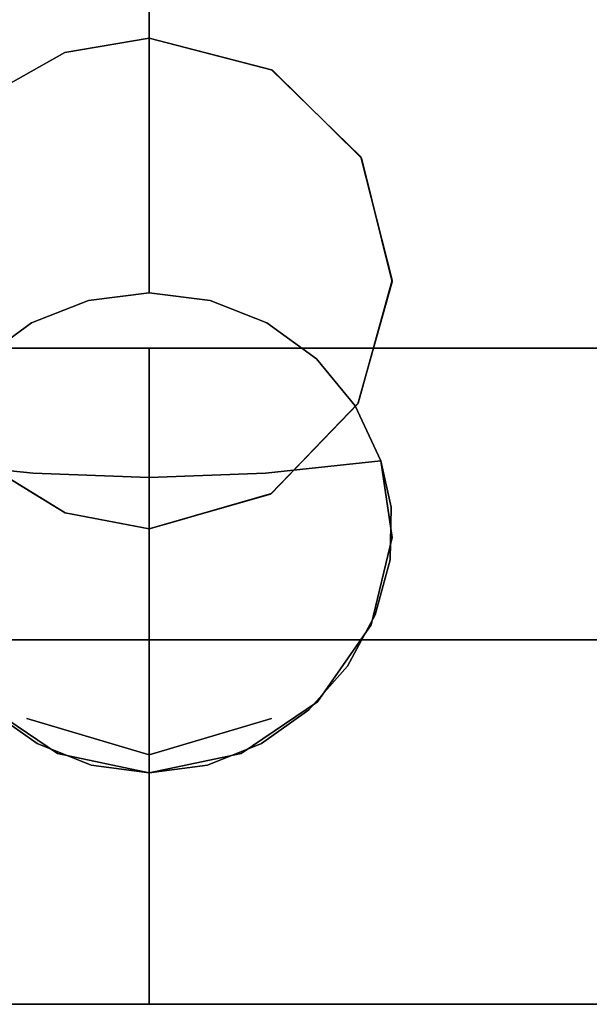
# Model space of a CAD drawing. Extents: x -107 to 109, y -32 to 38.
# Drawn here: x 70 to 71, y -9 to -8 of the extents above; entities that cross this region are included whole.
import ezdxf

# ---------------------------------------------------------------- set-up
doc = ezdxf.new("R2010")
doc.units = 0
doc.layers.add('3D-BRUSHED', color=9, linetype='CONTINUOUS')

msp = doc.modelspace()

# ---------------------------------------------------------------- linework, layer by layer
at = {"layer": '3D-BRUSHED'}
for points, invisible_edges in [([(70.2984, -6.9922, 30.347), (70.3424, -8.1892, 30.4193), (70.422, -6.9922, 30.3982)], 3), ([(70.422, -6.9922, 29.1026), (70.3425, -8.1891, 29.0815), (70.2984, -6.9922, 29.1538)], 3), ([(70.3424, -8.1892, 30.4193), (70.4369, -8.1361, 30.4409), (70.422, -6.9922, 30.3982)], 14), ([(70.3425, -8.1891, 29.0815), (70.422, -6.9922, 29.1026), (70.437, -8.1361, 29.0599)], 3), ([(70.4369, -8.1361, 30.4409), (70.5455, -6.9922, 30.4494), (70.422, -6.9922, 30.3982)], 13), ([(70.422, -6.9922, 29.1026), (70.5455, -6.9922, 29.0514), (70.437, -8.1361, 29.0599)], 14), ([(70.5455, -8.1176, 30.4494), (70.5455, -6.9922, 30.4494), (70.4369, -8.1361, 30.4409)], 2), ([(70.437, -8.1361, 29.0599), (70.5455, -6.9922, 29.0514), (70.5455, -8.1176, 29.0514)], 1), ([(70.5455, -8.1176, 29.0514), (70.6691, -6.9922, 29.1026), (70.7029, -8.1581, 29.0693)], 3), ([(70.7038, -8.1586, 30.4313), (70.6691, -6.9922, 30.3982), (70.5455, -8.1176, 30.4494)], 3), ([(70.5455, -8.1176, 30.4494), (70.6691, -6.9922, 30.3982), (70.5455, -6.9922, 30.4494)], 1), ([(70.6691, -6.9922, 29.1026), (70.5455, -8.1176, 29.0514), (70.5455, -6.9922, 29.0514)], 1), ([(70.7038, -8.1586, 30.4313), (70.7927, -6.9922, 30.347), (70.6691, -6.9922, 30.3982)], 13), ([(70.6691, -6.9922, 29.1026), (70.7927, -6.9922, 29.1538), (70.7029, -8.1581, 29.0693)], 14), ([(70.7029, -8.1581, 29.0693), (70.7927, -6.9922, 29.1538), (70.8176, -8.2703, 29.1065)], 3), ([(70.8184, -8.2717, 30.394), (70.7927, -6.9922, 30.347), (70.7038, -8.1586, 30.4313)], 3), ([(70.7927, -6.9922, 29.1538), (70.9162, -6.9922, 29.2049), (70.8176, -8.2703, 29.1065)], 14), ([(70.7927, -6.9922, 30.347), (70.8184, -8.2717, 30.394), (70.9162, -6.9922, 30.2959)], 3), ([(70.8176, -8.2703, 29.1065), (70.9162, -6.9922, 29.2049), (70.858, -8.4285, 29.1251)], 3), ([(70.8579, -8.4307, 30.3757), (70.9162, -6.9922, 30.2959), (70.8184, -8.2717, 30.394)], 3), ([(70.9162, -8.8911, 30.2959), (70.9162, -6.9922, 30.2959), (70.8579, -8.4307, 30.3757)], 15), ([(70.858, -8.4285, 29.1251), (70.9162, -6.9922, 29.2049), (70.9162, -8.8911, 29.2049)], 15), ([(70.9162, -8.8911, 29.2049), (70.9162, -6.9922, 29.2049), (71.0398, -6.9922, 29.2561), (71.0398, -8.8911, 29.2561)], 5), ([(70.9162, -6.9922, 30.2959), (70.9162, -8.8911, 30.2959), (71.0398, -8.8911, 30.2447), (71.0398, -6.9922, 30.2447)], 5), ([(71.0398, -8.8911, 29.2561), (71.0398, -6.9922, 29.2561), (71.091, -6.9922, 29.3797), (71.091, -8.8911, 29.3797)], 5), ([(71.091, -8.8911, 30.1211), (71.091, -6.9922, 30.1211), (71.0398, -6.9922, 30.2447), (71.0398, -8.8911, 30.2447)], 5), ([(71.1708, -8.5365, 29.438), (71.091, -6.9922, 29.3797), (71.1891, -8.3775, 29.4775)], 3), ([(71.091, -8.8911, 29.3797), (71.091, -6.9922, 29.3797), (71.1708, -8.5365, 29.438)], 15), ([(71.091, -8.8911, 30.1211), (71.1727, -8.4802, 30.0591), (71.091, -6.9922, 30.1211)], 15), ([(71.1422, -6.9922, 29.5033), (71.1891, -8.3775, 29.4775), (71.091, -6.9922, 29.3797)], 3), ([(71.1727, -8.4802, 30.0591), (71.1422, -6.9922, 29.9975), (71.091, -6.9922, 30.1211)], 13), ([(70.4673, -8.4548, 32.8364), (70.5455, -8.1176, 30.4494), (70.4369, -8.1361, 30.4409)], 13), ([(70.5455, -8.1176, 29.0514), (70.4673, -8.4548, 26.6644), (70.437, -8.1361, 29.0599)], 3), ([(70.4673, -8.4548, 26.6644), (70.5455, -8.1176, 29.0514), (70.5455, -8.445, 26.663)], 1), ([(70.4673, -8.4548, 32.8364), (70.5455, -8.445, 32.8378), (70.5455, -8.1176, 30.4494)], 12), ([(70.6237, -8.4548, 26.6644), (70.5455, -8.445, 26.663), (70.5455, -8.1176, 29.0514)], 12), ([(70.6237, -8.4548, 26.6644), (70.5455, -8.1176, 29.0514), (70.7029, -8.1581, 29.0693)], 13), ([(70.5455, -8.1176, 30.4494), (70.5455, -8.445, 32.8378), (70.6237, -8.4548, 32.8364)], 12), ([(70.5455, -8.1176, 30.4494), (70.6237, -8.4548, 32.8364), (70.7038, -8.1586, 30.4313)], 3), ([(70.4369, -8.1361, 30.4409), (70.3424, -8.1892, 30.4193), (70.3941, -8.4837, 32.8325)], 14), ([(70.437, -8.1361, 29.0599), (70.3941, -8.4837, 26.6683), (70.3425, -8.1891, 29.0815)], 3), ([(70.3941, -8.4837, 26.6683), (70.437, -8.1361, 29.0599), (70.4673, -8.4548, 26.6644)], 3), ([(70.3941, -8.4837, 32.8325), (70.4673, -8.4548, 32.8364), (70.4369, -8.1361, 30.4409)], 14), ([(70.6969, -8.4837, 26.6683), (70.6237, -8.4548, 26.6644), (70.7029, -8.1581, 29.0693)], 14), ([(70.6237, -8.4548, 32.8364), (70.6969, -8.4837, 32.8325), (70.7038, -8.1586, 30.4313)], 14), ([(70.6969, -8.4837, 26.6683), (70.7029, -8.1581, 29.0693), (70.7605, -8.5299, 26.6747)], 3), ([(70.7038, -8.1586, 30.4313), (70.6969, -8.4837, 32.8325), (70.7605, -8.5299, 32.8261)], 13), ([(70.8176, -8.2703, 29.1065), (70.7605, -8.5299, 26.6747), (70.7029, -8.1581, 29.0693)], 3), ([(70.8184, -8.2717, 30.394), (70.7038, -8.1586, 30.4313), (70.7605, -8.5299, 32.8261)], 14), ([(70.3941, -8.4837, 26.6683), (70.3305, -8.5299, 26.6747), (70.3425, -8.1891, 29.0815)], 14), ([(70.3424, -8.1892, 30.4193), (70.3305, -8.5299, 32.8261), (70.3941, -8.4837, 32.8325)], 13), ([(70.8104, -8.5903, 26.6829), (70.7605, -8.5299, 26.6747), (70.8176, -8.2703, 29.1065)], 14), ([(70.7605, -8.5299, 32.8261), (70.8104, -8.5903, 32.8178), (70.8184, -8.2717, 30.394)], 14), ([(70.8176, -8.2703, 29.1065), (70.8435, -8.6612, 26.6927), (70.8104, -8.5903, 26.6829)], 13), ([(70.8104, -8.5903, 32.8178), (70.8566, -8.7204, 32.7635), (70.8184, -8.2717, 30.394)], 15), ([(70.8578, -8.7598, 26.7584), (70.8176, -8.2703, 29.1065), (70.858, -8.4285, 29.1251)], 13), ([(70.8435, -8.6612, 26.6927), (70.8176, -8.2703, 29.1065), (70.8578, -8.7598, 26.7584)], 3), ([(70.8184, -8.2717, 30.394), (70.8566, -8.7204, 32.7635), (70.8579, -8.4307, 30.3757)], 3), ([(70.8552, -8.7882, 32.7306), (70.8136, -8.5879, 30.396), (70.8579, -8.4307, 30.3757)], 13), ([(70.8136, -8.5879, 30.396), (70.8544, -8.8911, 30.3215), (70.8579, -8.4307, 30.3757)], 3), ([(70.8143, -8.5867, 29.1051), (70.8578, -8.7598, 26.7584), (70.858, -8.4285, 29.1251)], 3), ([(70.8544, -8.8911, 29.1793), (70.8143, -8.5867, 29.1051), (70.858, -8.4285, 29.1251)], 13), ([(70.858, -8.4285, 29.1251), (70.9162, -8.8911, 29.2049), (70.8544, -8.8911, 29.1793)], 13), ([(70.8579, -8.4307, 30.3757), (70.8544, -8.8911, 30.3215), (70.9162, -8.8911, 30.2959)], 13), ([(70.8552, -8.7882, 32.7306), (70.8579, -8.4307, 30.3757), (70.8566, -8.7204, 32.7635)], 3), ([(70.4673, -8.4548, 26.6644), (70.5455, -8.445, 26.663), (70.5455, -8.6826, 26.6956)], 14), ([(70.4673, -8.4548, 32.8364), (70.5455, -8.6826, 32.8052), (70.5455, -8.445, 32.8378)], 3), ([(70.6237, -8.4548, 26.6644), (70.5455, -8.6826, 26.6956), (70.5455, -8.445, 26.663)], 3), ([(70.6237, -8.4548, 32.8364), (70.5455, -8.445, 32.8378), (70.5455, -8.6826, 32.8052)], 14), ([(70.5455, -8.6826, 26.6956), (70.3941, -8.4837, 26.6683), (70.4673, -8.4548, 26.6644)], 13), ([(70.5455, -8.6826, 32.8052), (70.4673, -8.4548, 32.8364), (70.3941, -8.4837, 32.8325)], 13), ([(70.6237, -8.4548, 26.6644), (70.6969, -8.4837, 26.6683), (70.5455, -8.6826, 26.6956)], 14), ([(70.6237, -8.4548, 32.8364), (70.5455, -8.6826, 32.8052), (70.6969, -8.4837, 32.8325)], 3), ([(71.091, -8.8911, 30.1211), (71.1166, -8.8911, 30.0593), (71.1727, -8.4802, 30.0591)], 14), ([(70.3962, -8.6769, 26.6948), (70.3305, -8.5299, 26.6747), (70.3941, -8.4837, 26.6683)], 13), ([(70.3962, -8.6769, 32.806), (70.3941, -8.4837, 32.8325), (70.3305, -8.5299, 32.8261)], 13), ([(70.3941, -8.4837, 26.6683), (70.5455, -8.6826, 26.6956), (70.3962, -8.6769, 26.6948)], 13), ([(70.5455, -8.6826, 32.8052), (70.3941, -8.4837, 32.8325), (70.3962, -8.6769, 32.806)], 3), ([(70.5455, -8.6826, 26.6956), (70.6969, -8.4837, 26.6683), (70.6949, -8.6769, 26.6948)], 3), ([(70.5455, -8.6826, 32.8052), (70.6949, -8.6769, 32.806), (70.6969, -8.4837, 32.8325)], 14), ([(70.7605, -8.5299, 26.6747), (70.6949, -8.6769, 26.6948), (70.6969, -8.4837, 26.6683)], 3), ([(70.6949, -8.6769, 32.806), (70.7605, -8.5299, 32.8261), (70.6969, -8.4837, 32.8325)], 13), ([(70.5455, -8.5161, 33.141), (69.3859, -8.5161, 32.9365), (69.173, -8.938, 33.3073)], 14), ([(70.5455, -8.5161, 26.3598), (69.173, -8.938, 26.1935), (69.3859, -8.5161, 26.5643)], 3), ([(70.5455, -8.5161, 26.3598), (70.5455, -8.727, 25.9944), (69.173, -8.938, 26.1935)], 14), ([(70.5455, -8.5161, 33.141), (69.173, -8.938, 33.3073), (70.5455, -8.727, 33.5064)], 3), ([(70.5455, -8.5161, 33.141), (70.5455, -8.56, 32.9536), (69.3859, -8.5161, 32.9365)], 2), ([(70.2476, -8.6612, 32.8081), (69.3859, -8.5161, 32.9365), (70.5455, -8.56, 32.9536)], 15), ([(70.5455, -8.5161, 26.3598), (69.3859, -8.5161, 26.5643), (69.6722, -8.5847, 26.7135)], 14), ([(70.5455, -8.56, 26.5472), (70.5455, -8.5161, 26.3598), (69.6722, -8.5847, 26.7135)], 14), ([(70.5455, -8.5161, 26.3598), (71.7052, -8.5161, 26.5643), (71.918, -8.938, 26.1935)], 14), ([(70.5455, -8.5161, 33.141), (71.918, -8.938, 33.3073), (71.7052, -8.5161, 32.9365)], 3), ([(70.5455, -8.5161, 33.141), (70.5455, -8.727, 33.5064), (71.918, -8.938, 33.3073)], 14), ([(70.5455, -8.5161, 26.3598), (71.918, -8.938, 26.1935), (70.5455, -8.727, 25.9944)], 3), ([(70.8435, -8.6612, 26.6927), (71.1717, -8.5161, 26.4702), (70.5455, -8.56, 26.5472)], 15), ([(70.5455, -8.5161, 26.3598), (70.5455, -8.56, 26.5472), (71.1717, -8.5161, 26.4702)], 2), ([(70.5455, -8.5161, 33.141), (71.7052, -8.5161, 32.9365), (70.5455, -8.56, 32.9536)], 2), ([(71.7052, -8.5161, 32.9365), (71.5166, -8.6116, 32.7189), (70.5455, -8.56, 32.9536)], 15), ([(70.8435, -8.6612, 26.6927), (71.7661, -8.6846, 26.9516), (71.1717, -8.5161, 26.4702)], 15), ([(70.3962, -8.6769, 26.6948), (70.2806, -8.5903, 26.6829), (70.3305, -8.5299, 26.6747)], 13), ([(70.3305, -8.5299, 32.8261), (70.2806, -8.5903, 32.8178), (70.3962, -8.6769, 32.806)], 14), ([(70.6949, -8.6769, 26.6948), (70.7605, -8.5299, 26.6747), (70.8104, -8.5903, 26.6829)], 13), ([(70.7605, -8.5299, 32.8261), (70.6949, -8.6769, 32.806), (70.8104, -8.5903, 32.8178)], 3), ([(71.1708, -8.5365, 29.438), (71.1166, -8.8911, 29.4415), (71.091, -8.8911, 29.3797)], 13), ([(70.5455, -8.56, 26.5472), (69.6722, -8.5847, 26.7135), (70.2476, -8.6612, 26.6927)], 15), ([(70.5455, -8.56, 32.9536), (70.3962, -8.6769, 32.806), (70.2476, -8.6612, 32.8081)], 13), ([(70.2476, -8.6612, 26.6927), (70.3962, -8.6769, 26.6948), (70.5455, -8.56, 26.5472)], 14), ([(70.5455, -8.6826, 32.8052), (70.3962, -8.6769, 32.806), (70.5455, -8.56, 32.9536)], 2), ([(70.3962, -8.6769, 26.6948), (70.5455, -8.6826, 26.6956), (70.5455, -8.56, 26.5472)], 12), ([(70.5455, -8.6826, 26.6956), (70.6949, -8.6769, 26.6948), (70.5455, -8.56, 26.5472)], 2), ([(70.5455, -8.56, 26.5472), (70.6949, -8.6769, 26.6948), (70.8435, -8.6612, 26.6927)], 13), ([(70.8435, -8.6612, 32.8081), (70.6949, -8.6769, 32.806), (70.5455, -8.56, 32.9536)], 14), ([(70.6949, -8.6769, 32.806), (70.5455, -8.6826, 32.8052), (70.5455, -8.56, 32.9536)], 12), ([(70.5455, -8.56, 32.9536), (71.5166, -8.6116, 32.7189), (70.8435, -8.6612, 32.8081)], 15), ([(70.2476, -8.6612, 26.6927), (70.2806, -8.5903, 26.6829), (70.3962, -8.6769, 26.6948)], 2), ([(70.2806, -8.5903, 32.8178), (70.2476, -8.6612, 32.8081), (70.3962, -8.6769, 32.806)], 12), ([(70.8104, -8.5903, 26.6829), (70.8435, -8.6612, 26.6927), (70.6949, -8.6769, 26.6948)], 12), ([(70.8435, -8.6612, 32.8081), (70.8104, -8.5903, 32.8178), (70.6949, -8.6769, 32.806)], 2), ([(70.8004, -8.9251, 32.7084), (70.7016, -8.7039, 30.4318), (70.8136, -8.5879, 30.396)], 13), ([(70.8308, -8.8717, 26.7902), (70.8143, -8.5867, 29.1051), (70.7028, -8.7032, 29.0693)], 13), ([(70.7927, -8.8911, 30.347), (70.8136, -8.5879, 30.396), (70.7576, -8.6459, 30.4139)], 13), ([(70.7927, -8.8911, 29.1538), (70.7585, -8.6449, 29.0872), (70.8143, -8.5867, 29.1051)], 13), ([(70.8544, -8.8911, 29.1793), (70.7927, -8.8911, 29.1538), (70.8143, -8.5867, 29.1051)], 14), ([(70.7927, -8.8911, 30.347), (70.8544, -8.8911, 30.3215), (70.8136, -8.5879, 30.396)], 14), ([(70.8136, -8.5879, 30.396), (70.8362, -8.8589, 32.7124), (70.8004, -8.9251, 32.7084)], 13), ([(70.8566, -8.7204, 32.7635), (70.8104, -8.5903, 32.8178), (70.8435, -8.6612, 32.8081)], 1), ([(70.8136, -8.5879, 30.396), (70.8552, -8.7882, 32.7306), (70.8362, -8.8589, 32.7124)], 13), ([(70.8308, -8.8717, 26.7902), (70.8578, -8.7598, 26.7584), (70.8143, -8.5867, 29.1051)], 14), ([(70.8566, -8.7204, 32.7635), (70.8435, -8.6612, 32.8081), (71.5166, -8.6116, 32.7189)], 14), ([(71.5166, -8.6116, 32.7189), (71.5167, -8.851, 32.5654), (70.8566, -8.7204, 32.7635)], 15), ([(70.7585, -8.6449, 29.0872), (70.7, -8.8911, 29.1154), (70.7028, -8.7032, 29.0693)], 3), ([(70.7, -8.8911, 29.1154), (70.7585, -8.6449, 29.0872), (70.7309, -8.8911, 29.1282)], 3), ([(70.7, -8.8911, 30.3854), (70.7309, -8.8911, 30.3726), (70.7576, -8.6459, 30.4139)], 14), ([(70.7576, -8.6459, 30.4139), (70.7016, -8.7039, 30.4318), (70.7, -8.8911, 30.3854)], 14), ([(70.7309, -8.8911, 29.1282), (70.7585, -8.6449, 29.0872), (70.7927, -8.8911, 29.1538)], 3), ([(70.7927, -8.8911, 30.347), (70.7576, -8.6459, 30.4139), (70.7309, -8.8911, 30.3726)], 3), ([(70.4374, -8.7279, 30.441), (70.3292, -8.9708, 32.7125), (70.345, -8.671, 30.42)], 3), ([(70.3449, -8.6709, 29.0808), (70.3404, -8.9814, 26.7865), (70.4374, -8.7278, 29.0598)], 3), ([(70.3449, -8.6709, 29.0808), (70.3911, -8.8911, 29.1154), (70.3602, -8.8911, 29.1282)], 13), ([(70.3911, -8.8911, 29.1154), (70.3449, -8.6709, 29.0808), (70.3912, -8.6994, 29.0703)], 13), ([(70.3911, -8.8911, 30.3854), (70.345, -8.671, 30.42), (70.3602, -8.8911, 30.3726)], 3), ([(70.345, -8.671, 30.42), (70.3911, -8.8911, 30.3854), (70.3912, -8.6994, 30.4305)], 3), ([(70.8435, -8.6612, 26.6927), (70.8578, -8.7598, 26.7584), (71.7661, -8.6846, 26.9516)], 14), ([(70.8578, -8.7598, 26.7584), (71.5259, -8.9174, 26.9477), (71.7661, -8.6846, 26.9516)], 15), ([(70.3911, -8.8911, 30.3854), (70.422, -8.8911, 30.3982), (70.3912, -8.6994, 30.4305)], 14), ([(70.3912, -8.6994, 29.0703), (70.422, -8.8911, 29.1026), (70.3911, -8.8911, 29.1154)], 13), ([(70.422, -8.8911, 30.3982), (70.4143, -8.7136, 30.4358), (70.3912, -8.6994, 30.4305)], 13), ([(70.422, -8.8911, 29.1026), (70.3912, -8.6994, 29.0703), (70.4143, -8.7136, 29.065)], 13), ([(70.5455, -8.7485, 29.0514), (70.6635, -9.0375, 26.7721), (70.7028, -8.7032, 29.0693)], 3), ([(70.7016, -8.7039, 30.4318), (70.6897, -9.0247, 32.7246), (70.5455, -8.7485, 30.4494)], 3), ([(70.6691, -8.8911, 30.3982), (70.7016, -8.7039, 30.4318), (70.6626, -8.715, 30.4362)], 13), ([(70.7028, -8.7032, 29.0693), (70.6635, -9.0375, 26.7721), (70.7619, -8.9708, 26.7883)], 13), ([(70.7028, -8.7032, 29.0693), (70.6691, -8.8911, 29.1026), (70.6635, -8.7145, 29.0648)], 3), ([(70.7028, -8.7032, 29.0693), (70.7, -8.8911, 29.1154), (70.6691, -8.8911, 29.1026)], 13), ([(70.7016, -8.7039, 30.4318), (70.6691, -8.8911, 30.3982), (70.7, -8.8911, 30.3854)], 13), ([(70.7506, -8.9814, 32.7143), (70.6897, -9.0247, 32.7246), (70.7016, -8.7039, 30.4318)], 14), ([(70.7506, -8.9814, 32.7143), (70.7016, -8.7039, 30.4318), (70.8004, -8.9251, 32.7084)], 3), ([(70.7619, -8.9708, 26.7883), (70.8308, -8.8717, 26.7902), (70.7028, -8.7032, 29.0693)], 14), ([(70.422, -8.8911, 29.1026), (70.4143, -8.7136, 29.065), (70.4374, -8.7278, 29.0598)], 13), ([(70.422, -8.8911, 30.3982), (70.4374, -8.7279, 30.441), (70.4143, -8.7136, 30.4358)], 13), ([(70.6236, -8.7262, 30.4406), (70.6382, -8.8911, 30.411), (70.6626, -8.715, 30.4362)], 3), ([(70.6382, -8.8911, 29.0898), (70.6241, -8.7258, 29.0603), (70.6635, -8.7145, 29.0648)], 13), ([(70.6635, -8.7145, 29.0648), (70.6691, -8.8911, 29.1026), (70.6382, -8.8911, 29.0898)], 13), ([(70.6382, -8.8911, 30.411), (70.6691, -8.8911, 30.3982), (70.6626, -8.715, 30.4362)], 14), ([(70.8552, -8.7882, 32.7306), (70.8566, -8.7204, 32.7635), (71.5167, -8.851, 32.5654)], 14), ([(70.5455, -8.727, 33.5064), (69.173, -8.938, 33.3073), (70.5455, -9.149, 33.5064)], 3), ([(70.5455, -8.727, 25.9944), (70.5455, -9.149, 25.9944), (69.173, -8.938, 26.1935)], 14), ([(70.4374, -8.7279, 30.441), (70.4275, -9.0375, 32.7287), (70.3292, -8.9708, 32.7125)], 13), ([(70.3404, -8.9814, 26.7865), (70.4013, -9.0247, 26.7762), (70.4374, -8.7278, 29.0598)], 14), ([(70.4374, -8.7278, 29.0598), (70.4013, -9.0247, 26.7762), (70.4708, -9.0524, 26.7668)], 13), ([(70.4374, -8.7278, 29.0598), (70.4528, -8.8911, 29.0898), (70.422, -8.8911, 29.1026)], 13), ([(70.4374, -8.7279, 30.441), (70.422, -8.8911, 30.3982), (70.4528, -8.8911, 30.411)], 13), ([(70.4374, -8.7279, 30.441), (70.5455, -8.7485, 30.4494), (70.4275, -9.0375, 32.7287)], 14), ([(70.4708, -9.0524, 26.7668), (70.5455, -8.7485, 29.0514), (70.4374, -8.7278, 29.0598)], 13), ([(70.4644, -8.733, 29.0577), (70.4528, -8.8911, 29.0898), (70.4374, -8.7278, 29.0598)], 3), ([(70.4374, -8.7279, 30.441), (70.4528, -8.8911, 30.411), (70.4644, -8.733, 30.4431)], 3), ([(70.4528, -8.8911, 30.411), (70.4837, -8.8911, 30.4238), (70.4644, -8.733, 30.4431)], 14), ([(70.4528, -8.8911, 29.0898), (70.4644, -8.733, 29.0577), (70.4837, -8.8911, 29.077)], 3), ([(70.4837, -8.8911, 29.077), (70.4644, -8.733, 29.0577), (70.4915, -8.7382, 29.0556)], 13), ([(70.4837, -8.8911, 30.4238), (70.4915, -8.7382, 30.4452), (70.4644, -8.733, 30.4431)], 13), ([(70.5455, -8.727, 25.9944), (71.918, -8.938, 26.1935), (70.5455, -9.149, 25.9944)], 3), ([(70.5455, -8.727, 33.5064), (70.5455, -9.149, 33.5064), (71.918, -8.938, 33.3073)], 14), ([(70.6073, -8.8911, 30.4238), (70.6236, -8.7262, 30.4406), (70.5845, -8.7373, 30.445)], 13), ([(70.6241, -8.7258, 29.0603), (70.6073, -8.8911, 29.077), (70.5848, -8.7372, 29.0559)], 3), ([(70.6241, -8.7258, 29.0603), (70.6382, -8.8911, 29.0898), (70.6073, -8.8911, 29.077)], 13), ([(70.6236, -8.7262, 30.4406), (70.6073, -8.8911, 30.4238), (70.6382, -8.8911, 30.411)], 13), ([(70.5455, -8.7485, 30.4494), (70.5455, -9.0621, 32.7378), (70.4275, -9.0375, 32.7287)], 12), ([(70.4708, -9.0524, 26.7668), (70.5455, -9.0621, 26.763), (70.5455, -8.7485, 29.0514)], 12), ([(70.5146, -8.8911, 29.0642), (70.4837, -8.8911, 29.077), (70.4915, -8.7382, 29.0556)], 14), ([(70.4915, -8.7382, 30.4452), (70.4837, -8.8911, 30.4238), (70.5146, -8.8911, 30.4366)], 13), ([(70.4915, -8.7382, 30.4452), (70.5146, -8.8911, 30.4366), (70.5185, -8.7433, 30.4473)], 3), ([(70.5146, -8.8911, 29.0642), (70.4915, -8.7382, 29.0556), (70.5185, -8.7433, 29.0535)], 13), ([(70.5185, -8.7433, 29.0535), (70.5455, -8.8911, 29.0514), (70.5146, -8.8911, 29.0642)], 13), ([(70.5455, -8.8911, 30.4494), (70.5185, -8.7433, 30.4473), (70.5146, -8.8911, 30.4366)], 3), ([(70.5185, -8.7433, 30.4473), (70.5455, -8.8911, 30.4494), (70.5455, -8.7485, 30.4494)], 1), ([(70.5455, -8.8911, 29.0514), (70.5185, -8.7433, 29.0535), (70.5455, -8.7485, 29.0514)], 1), ([(70.5764, -8.8911, 29.0642), (70.5455, -8.7485, 29.0514), (70.5848, -8.7372, 29.0559)], 13), ([(70.5455, -8.7485, 30.4494), (70.5764, -8.8911, 30.4366), (70.5845, -8.7373, 30.445)], 3), ([(70.5455, -8.7485, 29.0514), (70.5455, -9.0621, 26.763), (70.6635, -9.0375, 26.7721)], 12), ([(70.5455, -8.7485, 30.4494), (70.6897, -9.0247, 32.7246), (70.6202, -9.0524, 32.734)], 13), ([(70.5455, -9.0621, 32.7378), (70.5455, -8.7485, 30.4494), (70.6202, -9.0524, 32.734)], 2), ([(70.5764, -8.8911, 30.4366), (70.5455, -8.7485, 30.4494), (70.5455, -8.8911, 30.4494)], 1), ([(70.5455, -8.7485, 29.0514), (70.5764, -8.8911, 29.0642), (70.5455, -8.8911, 29.0514)], 1), ([(70.5848, -8.7372, 29.0559), (70.6073, -8.8911, 29.077), (70.5764, -8.8911, 29.0642)], 13), ([(70.5845, -8.7373, 30.445), (70.5764, -8.8911, 30.4366), (70.6073, -8.8911, 30.4238)], 13), ([(71.5259, -8.9174, 26.9477), (70.8578, -8.7598, 26.7584), (70.8308, -8.8717, 26.7902)], 13), ([(70.8362, -8.8589, 32.7124), (70.8552, -8.7882, 32.7306), (71.5167, -8.851, 32.5654)], 14), ([(70.8004, -8.9251, 32.7084), (70.8362, -8.8589, 32.7124), (71.5167, -8.851, 32.5654)], 14), ([(71.5167, -8.851, 32.5654), (71.2422, -9.1281, 32.6827), (70.8004, -8.9251, 32.7084)], 15), ([(70.7619, -8.9708, 26.7883), (71.5259, -8.9174, 26.9477), (70.8308, -8.8717, 26.7902)], 3), ([(70.1937, -8.8911, 29.5473), (70.5455, -8.8911, 29.3442), (70.5455, -8.9345, 29.4472)], 12), ([(70.5455, -8.8911, 30.1566), (70.1937, -8.8911, 29.9535), (70.5455, -8.9345, 30.0536)], 2), ([(70.2328, -8.9334, 29.7504), (70.1937, -8.8911, 29.5473), (70.5455, -8.9345, 29.4472)], 15), ([(70.5455, -8.9345, 30.0536), (70.1937, -8.8911, 29.9535), (70.2328, -8.9334, 29.7504)], 15), ([(70.2723, -8.9759, 29.274), (70.4576, -8.8911, 29.395), (70.23, -8.9669, 29.3648)], 15), ([(70.4576, -8.8911, 29.395), (70.3696, -8.8911, 29.4457), (70.23, -8.9669, 29.3648)], 14), ([(70.2319, -8.9672, 30.1388), (70.4576, -8.8911, 30.1058), (70.2723, -8.9759, 30.2268)], 15), ([(70.2319, -8.9672, 30.1388), (70.3696, -8.8911, 30.0551), (70.4576, -8.8911, 30.1058)], 13), ([(70.2417, -8.8911, 30.3235), (70.3495, -8.97, 30.3143), (70.5455, -8.9759, 30.303)], 15), ([(70.2417, -8.8911, 29.1773), (70.3936, -8.8911, 29.1143), (70.5455, -8.9574, 29.1657)], 14), ([(70.5455, -8.9574, 29.1657), (70.3495, -8.97, 29.1865), (70.2417, -8.8911, 29.1773)], 15), ([(70.3936, -8.8911, 30.3865), (70.2417, -8.8911, 30.3235), (70.5455, -8.9759, 30.303)], 14), ([(70.5455, -8.9335, 29.271), (70.5455, -8.8911, 29.3442), (70.2723, -8.9759, 29.274)], 14), ([(70.5455, -8.9335, 30.2298), (70.2723, -8.9759, 30.2268), (70.5455, -8.8911, 30.1566)], 3), ([(70.4576, -8.8911, 30.1058), (70.5455, -8.8911, 30.1566), (70.2723, -8.9759, 30.2268)], 14), ([(70.4576, -8.8911, 29.395), (70.2723, -8.9759, 29.274), (70.5455, -8.8911, 29.3442)], 3), ([(70.4696, -8.8911, 30.4179), (70.3936, -8.8911, 30.3865), (70.5455, -8.9388, 30.3671)], 14), ([(70.3936, -8.8911, 30.3865), (70.5455, -8.9759, 30.303), (70.5455, -8.9388, 30.3671)], 13), ([(70.3936, -8.8911, 29.1143), (70.5455, -8.8911, 29.0514), (70.5455, -8.9388, 29.1337)], 12), ([(70.3936, -8.8911, 29.1143), (70.5455, -8.9388, 29.1337), (70.5455, -8.9574, 29.1657)], 13), ([(70.5455, -8.9388, 30.3671), (70.5455, -8.9149, 30.4083), (70.4696, -8.8911, 30.4179)], 14), ([(70.5455, -8.9149, 30.4083), (70.5455, -8.8911, 30.4494), (70.4696, -8.8911, 30.4179)], 12), ([(70.8973, -8.8911, 29.9535), (70.5455, -8.8911, 30.1566), (70.5455, -8.9345, 30.0536)], 12), ([(70.5455, -8.8911, 29.3442), (70.8973, -8.8911, 29.5473), (70.5455, -8.9345, 29.4472)], 2), ([(70.8583, -8.9334, 29.7504), (70.8973, -8.8911, 29.9535), (70.5455, -8.9345, 30.0536)], 15), ([(70.5455, -8.9345, 29.4472), (70.8973, -8.8911, 29.5473), (70.8583, -8.9334, 29.7504)], 15), ([(70.7416, -8.97, 29.1865), (70.5455, -8.9759, 29.1978), (70.7734, -8.8911, 29.1458)], 15), ([(70.5455, -8.9335, 30.2298), (70.5455, -8.8911, 30.1566), (70.8187, -8.9759, 30.2268)], 14), ([(70.5455, -8.9335, 29.271), (70.8187, -8.9759, 29.274), (70.5455, -8.8911, 29.3442)], 3), ([(70.6215, -8.8911, 30.4179), (70.5455, -8.9149, 30.4083), (70.5455, -8.9388, 30.3671)], 13), ([(70.8494, -8.8911, 30.3235), (70.5455, -8.9759, 30.303), (70.7416, -8.97, 30.3143)], 15), ([(70.5455, -8.9388, 29.1337), (70.6975, -8.8911, 29.1143), (70.7734, -8.8911, 29.1458)], 13), ([(70.6335, -8.8911, 29.395), (70.5455, -8.8911, 29.3442), (70.8187, -8.9759, 29.274)], 14), ([(70.6335, -8.8911, 30.1058), (70.8187, -8.9759, 30.2268), (70.5455, -8.8911, 30.1566)], 3), ([(70.5455, -8.9759, 30.303), (70.6975, -8.8911, 30.3865), (70.5455, -8.9388, 30.3671)], 3), ([(70.5455, -8.9759, 30.303), (70.8494, -8.8911, 30.3235), (70.6975, -8.8911, 30.3865)], 13), ([(70.5455, -8.9388, 30.3671), (70.6975, -8.8911, 30.3865), (70.6215, -8.8911, 30.4179)], 13), ([(70.6215, -8.8911, 30.4179), (70.5455, -8.8911, 30.4494), (70.5455, -8.9149, 30.4083)], 12), ([(70.5455, -8.9388, 29.1337), (70.5455, -8.8911, 29.0514), (70.6975, -8.8911, 29.1143)], 12), ([(70.5455, -8.9388, 29.1337), (70.7734, -8.8911, 29.1458), (70.5455, -8.9759, 29.1978)], 3), ([(70.8187, -8.9759, 30.2268), (70.6335, -8.8911, 30.1058), (70.861, -8.9669, 30.136)], 15), ([(70.8591, -8.9672, 29.362), (70.6335, -8.8911, 29.395), (70.8187, -8.9759, 29.274)], 15), ([(70.7214, -8.8911, 30.0551), (70.8094, -8.8911, 30.0043), (70.861, -8.9669, 30.136), (70.6335, -8.8911, 30.1058)], 6), ([(70.7214, -8.8911, 29.4457), (70.6335, -8.8911, 29.395), (70.8591, -8.9672, 29.362), (70.8094, -8.8911, 29.4965)], 6), ([(70.7416, -8.97, 29.1865), (70.9446, -8.8911, 29.2167), (70.914, -8.9514, 29.2269)], 15), ([(70.7416, -8.97, 30.3143), (70.914, -8.9514, 30.2739), (70.9446, -8.8911, 30.2841)], 15), ([(70.7416, -8.97, 29.1865), (70.8494, -8.8911, 29.1773), (70.9446, -8.8911, 29.2167)], 13), ([(70.9446, -8.8911, 30.2841), (70.8494, -8.8911, 30.3235), (70.7416, -8.97, 30.3143)], 14), ([(70.7416, -8.97, 29.1865), (70.7734, -8.8911, 29.1458), (70.8494, -8.8911, 29.1773)], 13), ([(70.8094, -8.8911, 29.4965), (70.8591, -8.9672, 29.362), (70.9964, -8.9756, 29.4504)], 15), ([(71.0333, -8.9741, 29.5491), (70.8094, -8.8911, 29.4965), (70.9964, -8.9756, 29.4504)], 15), ([(70.8973, -8.8911, 29.9535), (70.9846, -8.9745, 30.0487), (70.8094, -8.8911, 30.0043)], 3), ([(70.8094, -8.8911, 29.4965), (71.0333, -8.9741, 29.5491), (70.8973, -8.8911, 29.5473)], 3), ([(70.861, -8.9669, 30.136), (70.8094, -8.8911, 30.0043), (70.9846, -8.9745, 30.0487)], 15), ([(70.8973, -8.8911, 29.9535), (70.8583, -8.9334, 29.7504), (70.8973, -8.8911, 29.5473)], 3), ([(71.0186, -8.9574, 29.8012), (70.9887, -8.9542, 29.906), (70.8973, -8.8911, 29.852)], 15), ([(71.0333, -8.9741, 29.5491), (70.8973, -8.8911, 29.6488), (70.8973, -8.8911, 29.5473)], 13), ([(71.0186, -8.9574, 29.8012), (70.8973, -8.8911, 29.6488), (71.0854, -8.9759, 29.6523)], 15), ([(70.8973, -8.8911, 29.6488), (71.0333, -8.9741, 29.5491), (71.0854, -8.9759, 29.6523)], 15), ([(70.8973, -8.8911, 29.7504), (70.8973, -8.8911, 29.6488), (71.0186, -8.9574, 29.8012), (70.8973, -8.8911, 29.852)], 6), ([(70.9887, -8.9542, 29.906), (70.8973, -8.8911, 29.9535), (70.8973, -8.8911, 29.852)], 13), ([(70.9887, -8.9542, 29.906), (70.9846, -8.9745, 30.0487), (70.8973, -8.8911, 29.9535)], 15), ([(70.9446, -8.8911, 29.2167), (71.0398, -8.8911, 29.2561), (70.914, -8.9514, 29.2269)], 14), ([(71.0398, -8.8911, 30.2447), (70.914, -8.9514, 30.2739), (70.9558, -8.9645, 30.2066)], 15), ([(71.0398, -8.8911, 29.2561), (70.9891, -8.9617, 29.3167), (70.914, -8.9514, 29.2269)], 15), ([(70.9446, -8.8911, 30.2841), (70.914, -8.9514, 30.2739), (71.0398, -8.8911, 30.2447)], 3), ([(70.9558, -8.9645, 30.2066), (71.091, -8.8911, 30.1211), (71.0398, -8.8911, 30.2447)], 13), ([(70.9558, -8.9645, 30.2066), (71.0252, -8.9647, 30.1321), (71.091, -8.8911, 30.1211)], 15), ([(70.9891, -8.9617, 29.3167), (71.0398, -8.8911, 29.2561), (71.091, -8.8911, 29.3797)], 13), ([(71.0759, -8.955, 29.4031), (70.9891, -8.9617, 29.3167), (71.091, -8.8911, 29.3797)], 15), ([(71.0252, -8.9647, 30.1321), (71.1062, -8.9597, 30.0262), (71.091, -8.8911, 30.1211)], 15), ([(71.091, -8.8911, 29.3797), (71.1422, -8.8911, 29.5033), (71.0759, -8.955, 29.4031)], 14), ([(71.1198, -8.9606, 29.5091), (71.0759, -8.955, 29.4031), (71.1422, -8.8911, 29.5033)], 15), ([(71.1062, -8.9597, 30.0262), (71.1422, -8.8911, 29.9975), (71.091, -8.8911, 30.1211)], 13), ([(71.1062, -8.9597, 30.0262), (71.0927, -8.9757, 29.8716), (71.1933, -8.8911, 29.874)], 15), ([(71.1198, -8.9745, 29.7608), (71.1933, -8.8911, 29.874), (71.0927, -8.9757, 29.8716)], 15), ([(71.1062, -8.9597, 30.0262), (71.1933, -8.8911, 29.874), (71.1422, -8.8911, 29.9975)], 13), ([(70.7506, -8.9814, 32.7143), (70.8004, -8.9251, 32.7084), (71.2422, -9.1281, 32.6827)], 14), ([(70.7619, -8.9708, 26.7883), (71.3448, -9.1592, 26.8263), (71.5259, -8.9174, 26.9477)], 15), ([(69.173, -8.938, 33.3073), (69.3859, -9.3599, 32.9365), (70.5455, -9.3599, 33.141)], 13), ([(69.173, -8.938, 33.3073), (70.5455, -9.3599, 33.141), (70.5455, -9.149, 33.5064)], 13), ([(69.173, -8.938, 26.1935), (70.5455, -9.3599, 26.3598), (69.3859, -9.3599, 26.5643)], 13), ([(70.5455, -9.149, 25.9944), (70.5455, -9.3599, 26.3598), (69.173, -8.938, 26.1935)], 14), ([(70.2328, -8.9334, 29.7504), (70.5455, -8.9345, 29.4472), (70.5455, -8.9751, 29.5436)], 13), ([(70.2328, -8.9334, 29.7504), (70.3881, -8.9925, 29.7504), (70.5455, -8.9751, 29.9572)], 15), ([(70.5455, -8.9751, 29.5436), (70.3881, -8.9925, 29.7504), (70.2328, -8.9334, 29.7504)], 15), ([(70.5455, -8.9345, 30.0536), (70.2328, -8.9334, 29.7504), (70.5455, -8.9751, 29.9572)], 3), ([(70.2723, -8.9759, 30.2268), (70.5455, -8.9335, 30.2298), (70.3495, -8.97, 30.3143)], 15), ([(70.5455, -8.9335, 29.271), (70.2723, -8.9759, 29.274), (70.3495, -8.97, 29.1865)], 15), ([(70.5455, -8.9335, 30.2298), (70.5455, -8.9759, 30.303), (70.3495, -8.97, 30.3143)], 14), ([(70.5455, -8.9759, 29.1978), (70.5455, -8.9335, 29.271), (70.3495, -8.97, 29.1865)], 14), ([(70.8583, -8.9334, 29.7504), (70.5455, -8.9345, 30.0536), (70.5455, -8.9751, 29.9572)], 13), ([(70.8583, -8.9334, 29.7504), (70.7029, -8.9925, 29.7504), (70.5455, -8.9751, 29.5436)], 15), ([(70.5455, -8.9751, 29.9572), (70.7029, -8.9925, 29.7504), (70.8583, -8.9334, 29.7504)], 15), ([(70.5455, -8.9345, 29.4472), (70.8583, -8.9334, 29.7504), (70.5455, -8.9751, 29.5436)], 3), ([(70.5455, -8.9335, 29.271), (70.5455, -8.9759, 29.1978), (70.7416, -8.97, 29.1865)], 14), ([(70.5455, -8.9759, 30.303), (70.5455, -8.9335, 30.2298), (70.7416, -8.97, 30.3143)], 14), ([(70.8187, -8.9759, 29.274), (70.5455, -8.9335, 29.271), (70.7416, -8.97, 29.1865)], 15), ([(70.5455, -8.9335, 30.2298), (70.8187, -8.9759, 30.2268), (70.7416, -8.97, 30.3143)], 15), ([(71.918, -8.938, 26.1935), (71.7052, -9.3599, 26.5643), (70.5455, -9.3599, 26.3598)], 13), ([(71.918, -8.938, 26.1935), (70.5455, -9.3599, 26.3598), (70.5455, -9.149, 25.9944)], 13), ([(71.918, -8.938, 33.3073), (70.5455, -9.3599, 33.141), (71.7052, -9.3599, 32.9365)], 13), ([(70.5455, -9.149, 33.5064), (70.5455, -9.3599, 33.141), (71.918, -8.938, 33.3073)], 14), ([(70.914, -8.9514, 30.2739), (70.7416, -8.97, 30.3143), (70.8187, -8.9759, 30.2268)], 15), ([(70.7416, -8.97, 29.1865), (70.914, -8.9514, 29.2269), (70.8187, -8.9759, 29.274)], 15), ([(70.914, -8.9514, 29.2269), (70.9891, -8.9617, 29.3167), (70.8187, -8.9759, 29.274)], 15), ([(70.9558, -8.9645, 30.2066), (70.914, -8.9514, 30.2739), (70.8187, -8.9759, 30.2268)], 15), ([(71.0854, -8.9759, 29.6523), (71.1849, -8.9496, 29.6807), (71.1198, -8.9745, 29.7608)], 15), ([(71.1198, -8.9606, 29.5091), (71.1849, -8.9496, 29.6807), (71.0854, -8.9759, 29.6523)], 15), ([(70.3495, -8.97, 29.1865), (70.5455, -8.9574, 29.1657), (70.5455, -8.9759, 29.1978)], 13), ([(70.8591, -8.9672, 29.362), (70.8187, -8.9759, 29.274), (70.9891, -8.9617, 29.3167)], 15), ([(71.0759, -8.955, 29.4031), (70.9964, -8.9756, 29.4504), (70.8591, -8.9672, 29.362)], 15), ([(70.8591, -8.9672, 29.362), (70.9891, -8.9617, 29.3167), (71.0759, -8.955, 29.4031)], 15), ([(70.9887, -8.9542, 29.906), (71.0432, -8.9755, 29.9634), (70.9846, -8.9745, 30.0487)], 15), ([(71.0432, -8.9755, 29.9634), (71.1062, -8.9597, 30.0262), (70.9846, -8.9745, 30.0487)], 15), ([(71.1062, -8.9597, 30.0262), (71.0252, -8.9647, 30.1321), (70.9846, -8.9745, 30.0487)], 15), ([(70.9887, -8.9542, 29.906), (71.0186, -8.9574, 29.8012), (71.0927, -8.9757, 29.8716)], 15), ([(71.0432, -8.9755, 29.9634), (70.9887, -8.9542, 29.906), (71.0927, -8.9757, 29.8716)], 15), ([(71.1198, -8.9606, 29.5091), (70.9964, -8.9756, 29.4504), (71.0759, -8.955, 29.4031)], 15), ([(71.0333, -8.9741, 29.5491), (70.9964, -8.9756, 29.4504), (71.1198, -8.9606, 29.5091)], 15), ([(71.0854, -8.9759, 29.6523), (71.1198, -8.9745, 29.7608), (71.0186, -8.9574, 29.8012)], 15), ([(71.0186, -8.9574, 29.8012), (71.1198, -8.9745, 29.7608), (71.0927, -8.9757, 29.8716)], 15), ([(71.0333, -8.9741, 29.5491), (71.1198, -8.9606, 29.5091), (71.0854, -8.9759, 29.6523)], 15), ([(71.1062, -8.9597, 30.0262), (71.0432, -8.9755, 29.9634), (71.0927, -8.9757, 29.8716)], 15), ([(69.7463, -9.1592, 32.6745), (70.3292, -8.9708, 32.7125), (70.4275, -9.0375, 32.7287)], 13), ([(70.3881, -8.9925, 29.7504), (70.5455, -9.0389, 29.7504), (70.5455, -8.9751, 29.9572)], 12), ([(70.5455, -8.9751, 29.5436), (70.5455, -9.006, 29.6436), (70.3881, -8.9925, 29.7504)], 14), ([(70.7029, -8.9925, 29.7504), (70.5455, -9.0389, 29.7504), (70.5455, -8.9751, 29.5436)], 12), ([(70.5455, -8.9751, 29.9572), (70.5455, -9.006, 29.8572), (70.7029, -8.9925, 29.7504)], 14), ([(71.3448, -9.1592, 26.8263), (70.7619, -8.9708, 26.7883), (70.6635, -9.0375, 26.7721)], 13), ([(70.861, -8.9669, 30.136), (70.9558, -8.9645, 30.2066), (70.8187, -8.9759, 30.2268)], 15), ([(70.9558, -8.9645, 30.2066), (70.861, -8.9669, 30.136), (71.0252, -8.9647, 30.1321)], 15), ([(71.0252, -8.9647, 30.1321), (70.861, -8.9669, 30.136), (70.9846, -8.9745, 30.0487)], 15), ([(69.6393, -9.1732, 26.8482), (70.4013, -9.0247, 26.7762), (70.3404, -8.9814, 26.7865)], 13), ([(70.7506, -8.9814, 32.7143), (71.2422, -9.1281, 32.6827), (70.6897, -9.0247, 32.7246)], 3), ([(70.5455, -9.006, 29.6436), (70.5455, -9.0389, 29.7504), (70.3881, -8.9925, 29.7504)], 12), ([(70.5455, -9.006, 29.8572), (70.5455, -9.0389, 29.7504), (70.7029, -8.9925, 29.7504)], 12), ([(70.4708, -9.0524, 26.7668), (70.4013, -9.0247, 26.7762), (69.6393, -9.1732, 26.8482)], 14), ([(70.6897, -9.0247, 32.7246), (71.2422, -9.1281, 32.6827), (70.6202, -9.0524, 32.734)], 3), ([(70.4275, -9.0375, 32.7287), (70.5455, -9.2774, 32.8904), (69.7463, -9.1592, 32.6745)], 15), ([(70.4275, -9.0375, 32.7287), (70.5455, -9.0621, 32.7378), (70.5455, -9.2774, 32.8904)], 12), ([(70.6635, -9.0375, 26.7721), (70.5455, -9.0621, 26.763), (70.5455, -9.2774, 26.6104)], 12), ([(70.6635, -9.0375, 26.7721), (70.5455, -9.2774, 26.6104), (71.3448, -9.1592, 26.8263)], 15), ([(69.6393, -9.1732, 26.8482), (70.5455, -9.2774, 26.6104), (70.4708, -9.0524, 26.7668)], 15), ([(70.5455, -9.0621, 26.763), (70.4708, -9.0524, 26.7668), (70.5455, -9.2774, 26.6104)], 2), ([(70.6202, -9.0524, 32.734), (70.5455, -9.2774, 32.8904), (70.5455, -9.0621, 32.7378)], 1), ([(70.6202, -9.0524, 32.734), (71.2422, -9.1281, 32.6827), (70.5455, -9.2774, 32.8904)], 15), ([(71.6014, -9.2864, 32.721), (70.5455, -9.2774, 32.8904), (71.2422, -9.1281, 32.6827)], 15), ([(69.3859, -9.3599, 32.9365), (69.7463, -9.1592, 32.6745), (70.5455, -9.2774, 32.8904)], 15), ([(70.5455, -9.2774, 26.6104), (71.1717, -9.3599, 26.4702), (71.3448, -9.1592, 26.8263)], 15), ([(70.5455, -9.2774, 26.6104), (69.6393, -9.1732, 26.8482), (69.3859, -9.3599, 26.5643)], 15), ([(70.5455, -9.3599, 33.141), (69.3859, -9.3599, 32.9365), (70.5455, -9.2774, 32.8904)], 2), ([(70.5455, -9.3599, 26.3598), (70.5455, -9.2774, 26.6104), (69.3859, -9.3599, 26.5643)], 2), ([(70.5455, -9.2774, 26.6104), (70.5455, -9.3599, 26.3598), (71.1717, -9.3599, 26.4702)], 12), ([(70.5455, -9.2774, 32.8904), (71.6014, -9.2864, 32.721), (70.5455, -9.3599, 33.141)], 3), ([(71.6014, -9.2864, 32.721), (71.7052, -9.3599, 32.9365), (70.5455, -9.3599, 33.141)], 13)]:
    msp.add_3dface(points, dxfattribs=dict(at, invisible_edges=invisible_edges))

doc.saveas('drawing.dxf')
